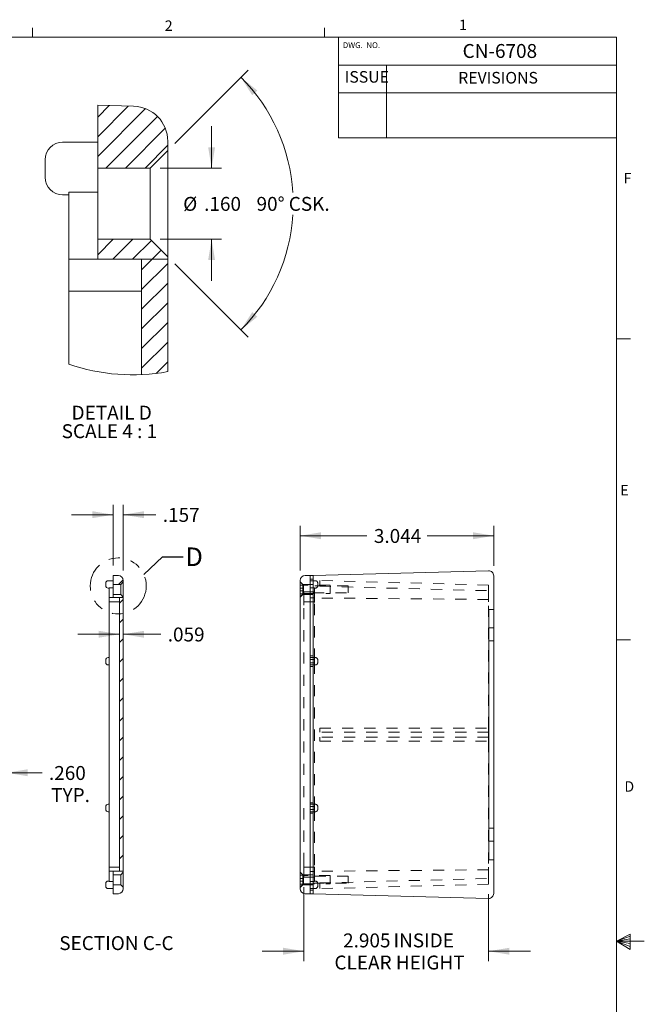
# Model space of a CAD drawing. Units: inches. Extents: x 0.3 to 21.8, y 0.2 to 16.9.
# Drawn here: x 16.2 to 21.8, y 8 to 16.8 of the extents above; entities that cross this region are included whole.
import ezdxf

# ---------------------------------------------------------------- set-up
doc = ezdxf.new("R2010")
doc.units = ezdxf.units.IN
doc.header["$MEASUREMENT"] = 0
doc.linetypes.add('HIDDEN', pattern=[0.075, 0.05, -0.025])
doc.linetypes.add('PHANTOM', pattern=[0.5, 0.25, -0.05, 0.05, -0.05, 0.05, -0.05])
doc.styles.add('SLDTEXTSTYLE10', font='TXT', dxfattribs={"width": 0.666667})
doc.styles.add('SLDTEXTSTYLE29', font='TXT', dxfattribs={"width": 0.647727})
doc.styles.add('SLDTEXTSTYLE7', font='TXT', dxfattribs={"width": 0.75})
doc.dimstyles.new('SLDDIMSTYLE0', dxfattribs={"dimtxt": 0.166667, "dimasz": 0.1875, "dimexe": 0, "dimexo": 0.0625, "dimgap": 0.041667, "dimtad": 0, "dimtih": 1, "dimtoh": 1, "dimdec": 3, "dimlfac": 1.75, "dimzin": 12, "dimdsep": 46, "dimtxsty": 'SLDTEXTSTYLE7', "dimsah": 1, "dimcen": 0.09, "dimadec": 0, "dimazin": 0, "dimtfac": 1, "dimtdec": 3, "dimtofl": 0, "dimtmove": 0, "dimatfit": 3, "dimfxl": 1, "dimtolj": 1, "dimtzin": 12, "dimarcsym": 0})
doc.dimstyles.new('SLDDIMSTYLE2', dxfattribs={"dimtxt": 0.166667, "dimasz": 0.1875, "dimexe": 0, "dimexo": 0.0625, "dimgap": 0.041667, "dimtad": 0, "dimtih": 1, "dimtoh": 1, "dimdec": 3, "dimlfac": 1.75, "dimzin": 4, "dimdsep": 46, "dimtxsty": 'SLDTEXTSTYLE7', "dimsah": 1, "dimcen": 0.09, "dimadec": 0, "dimazin": 0, "dimtfac": 1, "dimtdec": 3, "dimtofl": 0, "dimtmove": 0, "dimatfit": 3, "dimfxl": 1, "dimtolj": 1, "dimtzin": 12, "dimarcsym": 0})
doc.dimstyles.new('SLDDIMSTYLE3', dxfattribs={"dimtxt": 0.23622, "dimasz": 0.23622, "dimexe": 0, "dimexo": 0.0625, "dimgap": 0.059055, "dimtad": 0, "dimtih": 1, "dimtoh": 1, "dimdec": 0, "dimzin": 0, "dimdsep": 46, "dimtxsty": 'Standard', "dimblk1": 'NONE', "dimblk2": 'NONE', "dimsah": 1, "dimcen": 0.09, "dimadec": 0, "dimazin": 0, "dimtfac": 1, "dimtdec": 0, "dimtofl": 0, "dimtmove": 0, "dimatfit": 3, "dimldrblk": 'NONE', "dimfxl": 1, "dimtolj": 1, "dimtzin": 0, "dimarcsym": 0})
doc.dimstyles.new('SLDDIMSTYLE4', dxfattribs={"dimtxt": 0.166667, "dimasz": 0.1875, "dimexe": 0, "dimexo": 0.0625, "dimgap": 0.041667, "dimtad": 0, "dimtih": 1, "dimtoh": 1, "dimdec": 3, "dimlfac": 0.25, "dimzin": 4, "dimdsep": 46, "dimtxsty": 'SLDTEXTSTYLE7', "dimsah": 1, "dimcen": 0.09, "dimadec": 0, "dimazin": 0, "dimtfac": 1, "dimtdec": 3, "dimtofl": 0, "dimtmove": 0, "dimatfit": 3, "dimfxl": 1, "dimtolj": 1, "dimtzin": 12, "dimarcsym": 0})

# ---------------------------------------------------------------- blocks, each defined once
blk = doc.blocks.new('*D18')
at = {"color": 7, "linetype": 'Continuous', "lineweight": 0}
for p, q in [((15.8933, 10.0504), (15.5183, 10.0504)), ((16.0419, 10.0504), (16.358, 10.0504))]:
    blk.add_line(p, q, dxfattribs=at)
for points in [[(15.8933, 10.0504), (15.7058, 10.0816), (15.7058, 10.0191)], [(16.0419, 10.0504), (16.2294, 10.0191), (16.2294, 10.0816)]]:
    blk.add_solid(points, dxfattribs=at)
at = {"color": 7, "linetype": 'Continuous', "lineweight": 0, "char_height": 0.125, "attachment_point": 1, "style": 'SLDTEXTSTYLE7'}
for s, insert in [('{.260}', (16.4205, 10.1108)), ('{TYP.}', (16.4406, 9.9123))]:
    blk.add_mtext(s, dxfattribs=dict(at, insert=insert))
blk = doc.blocks.new('*D21')
at = {"color": 7, "linetype": 'Continuous', "lineweight": 0}
for p, q in [((17.0547, 11.295), (16.6797, 11.295)), ((17.0884, 11.295), (17.4259, 11.295))]:
    blk.add_line(p, q, dxfattribs=at)
for points in [[(17.0547, 11.295), (16.8672, 11.3263), (16.8672, 11.2638)], [(17.0884, 11.295), (17.2759, 11.2638), (17.2759, 11.3263)]]:
    blk.add_solid(points, dxfattribs=at)
at = {"color": 7, "linetype": 'Continuous', "lineweight": 0, "insert": (17.4884, 11.3555), "char_height": 0.125, "attachment_point": 1, "style": 'SLDTEXTSTYLE7'}
blk.add_mtext('{.059}', dxfattribs=at)
blk = doc.blocks.new('*D22')
at = {"color": 7, "linetype": 'Continuous', "lineweight": 0}
for p, q in [((16.9984, 11.9141), (16.9984, 12.4598)), ((17.0884, 11.8679), (17.0884, 12.4598)), ((16.9984, 12.3698), (16.6234, 12.3698)), ((17.0884, 12.3698), (17.3816, 12.3698))]:
    blk.add_line(p, q, dxfattribs=at)
for points in [[(16.9984, 12.3698), (16.8109, 12.4011), (16.8109, 12.3386)], [(17.0884, 12.3698), (17.2759, 12.3386), (17.2759, 12.4011)]]:
    blk.add_solid(points, dxfattribs=at)
at = {"color": 7, "linetype": 'Continuous', "lineweight": 0, "insert": (17.4441, 12.4302), "char_height": 0.125, "attachment_point": 1, "style": 'SLDTEXTSTYLE7'}
blk.add_mtext('{.157}', dxfattribs=at)
blk = doc.blocks.new('_None')
blk = doc.blocks.new('*D24')
at = {"color": 7, "linetype": 'Continuous', "lineweight": 0}
for p, q in [((17.8829, 15.4851), (17.8829, 15.8601)), ((17.421, 15.4851), (17.9729, 15.4851)), ((17.421, 14.8451), (17.9729, 14.8451)), ((17.8829, 14.8451), (17.8829, 14.4701))]:
    blk.add_line(p, q, dxfattribs=at)
for points in [[(17.8829, 15.4851), (17.9142, 15.6726), (17.8517, 15.6726)], [(17.8829, 14.8451), (17.8517, 14.6576), (17.9142, 14.6576)]]:
    blk.add_solid(points, dxfattribs=at)
at = {"color": 7, "linetype": 'Continuous', "lineweight": 0, "char_height": 0.125, "attachment_point": 1, "style": 'SLDTEXTSTYLE7'}
for s, insert in [('{%%c}', (17.6271, 15.2255)), ('{.160}', (17.8157, 15.2255))]:
    blk.add_mtext(s, dxfattribs=dict(at, insert=insert))
blk = doc.blocks.new('SW_ANGULAR_DIMENSION_0')
at = {"color": 7, "linetype": 'Continuous', "lineweight": 0}
for p, q in [((-0.7347, 0.6404), (-0.0767, 1.2983)), ((-0.7347, -0.4419), (-0.0767, -1.0998))]:
    blk.add_line(p, q, dxfattribs=at)
for start, end in [(3.54376, 45.00028), (314.99972, 356.45624)]:
    blk.add_arc((-1.2758, 0.0993), 1.6058, start, end, dxfattribs=at)
for points in [[(-0.1404, 1.2347), (-0.039, 1.0739), (0.0076, 1.1154)], [(-0.1404, -1.0362), (0.0076, -0.9169), (-0.039, -0.8754)]]:
    blk.add_solid(points, dxfattribs=at)
at = {"color": 7, "linetype": 'Continuous', "lineweight": 0, "char_height": 0.125, "attachment_point": 1, "style": 'SLDTEXTSTYLE7'}
for s, insert in [('{90°}', (0, 0.1597)), ('{ CSK.}', (0.2512, 0.1597))]:
    blk.add_mtext(s, dxfattribs=dict(at, insert=insert))
blk = doc.blocks.new('SW_NOTE_3')
at = {"color": 7, "linetype": 'Continuous', "lineweight": 0, "char_height": 0.125, "attachment_point": 1}
for s, insert, style in [('{DETAIL D}', (0, 0.1597), 'SLDTEXTSTYLE7'), ('{SCALE 4 : 1}', (-0.0891, -0.007), 'SLDTEXTSTYLE29')]:
    blk.add_mtext(s, dxfattribs=dict(at, insert=insert, style=style))
blk = doc.blocks.new('SW_HATCH_0')
at = {"color": 7, "linetype": 'Continuous', "lineweight": 0}
for p, q in [((0, 0), (0.1032, 0.1032)), ((0, -0.1768), (0.2754, 0.0987)), ((0, -0.3536), (0.4295, 0.076)), ((0.0722, -0.4581), (0.5366, 0.0063)), ((0.249, -0.4581), (0.6072, -0.0999)), ((0.4258, -0.4581), (0.6299, -0.254)), ((0, -1.2374), (0.1393, -1.0981)), ((0.136, -1.2782), (0.3161, -1.0981)), ((0.3128, -1.2782), (0.4827, -1.1083)), ((0.4895, -1.2782), (0.571, -1.1967)), ((0.3937, -1.3741), (0.4895, -1.2782)), ((0.3937, -1.5508), (0.6299, -1.3146)), ((0.3937, -1.7276), (0.6299, -1.4914)), ((0.3937, -1.9044), (0.6299, -1.6682)), ((0.3937, -2.0812), (0.6299, -1.845)), ((0.3937, -2.2579), (0.6299, -2.0217)), ((0.5244, -2.304), (0.6299, -2.1985))]:
    blk.add_line(p, q, dxfattribs=at)
blk = doc.blocks.new('*D28')
at = {"color": 7, "linetype": 'Continuous', "lineweight": 0}
for p, q in [((18.6794, 11.8679), (18.6794, 12.2705)), ((20.419, 11.9104), (20.419, 12.2705)), ((18.6794, 12.1805), (19.2791, 12.1805)), ((20.419, 12.1805), (19.8193, 12.1805))]:
    blk.add_line(p, q, dxfattribs=at)
for points in [[(18.6794, 12.1805), (18.8669, 12.1493), (18.8669, 12.2118)], [(20.419, 12.1805), (20.2315, 12.2118), (20.2315, 12.1493)]]:
    blk.add_solid(points, dxfattribs=at)
at = {"color": 7, "linetype": 'Continuous', "lineweight": 0, "insert": (19.3416, 12.241), "char_height": 0.125, "attachment_point": 1, "style": 'SLDTEXTSTYLE7'}
blk.add_mtext('{3.044}', dxfattribs=at)
blk = doc.blocks.new('*D29')
at = {"color": 7, "linetype": 'Continuous', "lineweight": 0}
for p, q in [((18.7132, 9.021), (18.7132, 8.3565)), ((20.3733, 8.9587), (20.3733, 8.3565)), ((18.7132, 8.4465), (18.3382, 8.4465)), ((20.3733, 8.4465), (20.7483, 8.4465))]:
    blk.add_line(p, q, dxfattribs=at)
for points in [[(18.7132, 8.4465), (18.5257, 8.4777), (18.5257, 8.4152)], [(20.3733, 8.4465), (20.5608, 8.4152), (20.5608, 8.4777)]]:
    blk.add_solid(points, dxfattribs=at)
at = {"color": 7, "linetype": 'Continuous', "lineweight": 0, "char_height": 0.125, "attachment_point": 1, "style": 'SLDTEXTSTYLE7'}
for s, insert in [('{2.905}', (19.065, 8.6061)), ('{ INSIDE}', (19.4802, 8.6061)), ('{CLEAR HEIGHT}', (18.9871, 8.4076))]:
    blk.add_mtext(s, dxfattribs=dict(at, insert=insert))

msp = doc.modelspace()

# ---------------------------------------------------------------- hatches: boundary and pattern name
at = {"linetype": 'Continuous', "lineweight": 0}
h = msp.add_hatch(dxfattribs=at)
h.set_pattern_fill('ANSI31', style=0)
edge = h.paths.add_edge_path(flags=0)
edge.add_arc((17.04344, 11.77794), 0.04499, 0, 88.5)
edge.add_line((17.04462, 11.82292), (16.99844, 11.82413))
edge.add_line((16.99844, 11.82413), (16.99844, 11.74356))
edge.add_line((16.99844, 11.74356), (17.06594, 11.74356))
edge.add_spline(control_points=[(17.06594, 11.74356), (17.07343, 11.75106), (17.08093, 11.75856), (17.08843, 11.76606)], knot_values=[0.0123741, 0.0123741, 0.0123741, 0.0123741, 0.0137934, 0.0137934, 0.0137934, 0.0137934], weights=[1, 1, 1, 1], degree=3, periodic=0)
edge.add_line((17.08843, 11.76606), (17.08843, 11.77794))
h = msp.add_hatch(dxfattribs=at)
h.set_pattern_fill('ANSI31', style=0)
edge = h.paths.add_edge_path(flags=0)
edge.add_line((16.99844, 11.65213), (16.99844, 11.6264))
edge.add_line((16.99844, 11.6264), (17.08843, 11.6264))
edge.add_line((17.08843, 11.6264), (17.08843, 11.62963))
edge.add_spline(control_points=[(17.08843, 11.62963), (17.08093, 11.63713), (17.07343, 11.64463), (17.06594, 11.65213)], knot_values=[0.0052153, 0.0052153, 0.0052153, 0.0052153, 0.0066295, 0.0066295, 0.0066295, 0.0066295], weights=[1, 1, 1, 1], degree=3, periodic=0)
edge.add_line((17.06594, 11.65213), (16.99844, 11.65213))
h = msp.add_hatch(dxfattribs=at)
h.set_pattern_fill('ANSI31', style=0)
h.paths.add_polyline_path([(17.05469, 9.16489), (17.08843, 9.16489), (17.08843, 11.6264), (17.05469, 11.6264)], flags=0)
h = msp.add_hatch(dxfattribs=at)
h.set_pattern_fill('ANSI31', style=0)
edge = h.paths.add_edge_path(flags=0)
edge.add_line((16.99844, 9.16489), (16.99844, 9.13391))
edge.add_line((16.99844, 9.13391), (17.06594, 9.13391))
edge.add_spline(control_points=[(17.06594, 9.13391), (17.07342, 9.14148), (17.08092, 9.14903), (17.08843, 9.15657)], knot_values=[0.0120172, 0.0120172, 0.0120172, 0.0120172, 0.0134496, 0.0134496, 0.0134496, 0.0134496], weights=[1, 1, 1, 1], degree=3, periodic=0)
edge.add_line((17.08843, 9.15657), (17.08843, 9.16489))
edge.add_line((17.08843, 9.16489), (16.99844, 9.16489))
h = msp.add_hatch(dxfattribs=at)
h.set_pattern_fill('ANSI31', style=0)
edge = h.paths.add_edge_path(flags=0)
edge.add_line((16.99844, 9.0435), (16.99844, 8.96242))
edge.add_line((16.99844, 8.96242), (17.04462, 8.96363))
edge.add_arc((17.04344, 9.0086), 0.04499, 271.5, 360)
edge.add_line((17.08843, 9.0086), (17.08843, 9.02083))
edge.add_spline(control_points=[(17.08843, 9.02083), (17.08092, 9.02838), (17.07342, 9.03593), (17.06594, 9.0435)], knot_values=[0.0052211, 0.0052211, 0.0052211, 0.0052211, 0.0066406, 0.0066406, 0.0066406, 0.0066406], weights=[1, 1, 1, 1], degree=3, periodic=0)
edge.add_line((17.06594, 9.0435), (16.99844, 9.0435))

# ---------------------------------------------------------------- linework, layer by layer
at = {"color": 7, "linetype": 'Continuous', "lineweight": 0}
for p, q in [((16.27288, 16.6606), (16.27288, 16.7454)), ((18.89788, 16.6606), (18.89788, 16.7454)), ((0.52288, 16.6606), (21.52288, 16.6606)), ((17.77007, 16.6606), (21.52288, 16.6606)), ((19.02424, 16.6606), (19.02424, 15.75596)), ((21.52288, 0.4106), (21.52288, 16.6606)), ((19.02424, 16.4106), (21.52288, 16.4106)), ((19.45535, 16.4106), (19.45535, 15.75596)), ((19.02424, 16.1606), (21.52288, 16.1606)), ((17.18175, 16.04067), (16.85854, 16.04913)), ((16.85854, 15.48513), (16.85854, 16.04913)), ((19.02424, 15.75596), (21.52288, 15.75596)), ((16.85854, 15.71735), (16.54358, 15.71735)), ((17.48846, 15.64261), (17.48846, 15.72582)), ((17.33098, 15.48513), (17.48846, 15.64261)), ((17.48846, 14.68766), (17.48846, 15.64261)), ((16.3861, 15.55987), (16.3861, 15.48113)), ((16.3861, 15.48113), (16.3861, 15.40239)), ((16.85854, 15.48513), (17.33098, 15.48513)), ((16.85854, 15.48513), (16.85854, 14.84514)), ((17.33098, 15.48513), (17.33098, 14.84514)), ((16.54358, 15.24491), (16.5987, 15.24491)), ((16.85854, 15.26897), (16.5987, 15.26897)), ((16.5987, 15.26897), (16.5987, 15.03294)), ((16.5987, 14.66503), (16.5987, 15.03294)), ((17.33098, 14.84514), (16.85854, 14.84514)), ((16.85854, 14.66503), (16.85854, 14.84514)), ((17.48846, 14.68766), (17.33098, 14.84514)), ((16.85854, 14.66503), (16.5987, 14.66503)), ((16.5987, 14.66503), (16.5987, 14.37773)), ((16.85854, 14.66503), (17.48846, 14.66503)), ((17.25224, 14.66503), (17.25224, 13.62852)), ((17.48846, 14.66503), (17.48846, 14.68766)), ((17.48846, 13.65514), (17.48846, 14.66503)), ((16.5987, 14.37773), (17.25224, 14.37773)), ((16.5987, 14.16844), (16.5987, 14.37773)), ((16.5987, 14.16844), (16.5987, 13.72317)), ((21.52288, 13.9516), (21.64788, 13.9516)), ((18.7962, 11.82413), (20.3728, 11.86542)), ((16.99844, 11.77673), (16.95345, 11.77673)), ((17.04462, 11.82292), (16.99844, 11.82413)), ((16.99844, 11.74356), (16.99844, 11.82413)), ((17.08843, 11.76606), (17.08843, 11.77794)), ((18.67944, 11.71047), (18.67944, 11.77794)), ((18.72326, 11.82292), (18.76943, 11.82413)), ((18.76943, 11.82413), (18.76943, 11.71168)), ((18.7962, 11.82413), (18.76943, 11.82413)), ((18.7962, 11.71168), (18.7962, 11.82413)), ((20.41897, 11.82044), (20.41897, 11.75297)), ((16.93095, 11.75424), (16.93095, 11.74299)), ((16.93095, 11.74299), (16.93095, 11.73174)), ((16.95345, 11.70924), (16.96132, 11.70924)), ((16.99844, 11.71268), (16.96132, 11.71268)), ((16.96132, 11.71268), (16.96132, 11.67896)), ((16.99844, 11.74356), (17.06594, 11.74356)), ((16.99844, 11.74356), (16.99844, 11.65213)), ((17.06594, 11.74356), (17.08843, 11.76606)), ((17.06594, 11.74356), (17.06594, 11.65213)), ((17.08843, 11.62963), (17.08843, 11.76606)), ((18.67944, 11.71047), (18.67944, 9.07607)), ((18.76943, 9.07486), (18.76943, 11.71168)), ((18.76943, 9.0749), (18.76943, 11.71164)), ((18.7962, 9.07486), (18.7962, 11.71168)), ((18.7962, 9.0749), (18.7962, 11.71164)), ((20.41897, 11.75297), (20.41897, 11.51842)), ((16.96132, 11.6264), (16.96132, 11.67896)), ((16.99844, 11.6264), (16.96132, 11.6264)), ((16.96132, 11.6264), (16.96132, 11.58536)), ((17.06594, 11.65213), (16.99844, 11.65213)), ((16.99844, 11.6264), (16.99844, 11.65213)), ((16.99844, 11.6264), (17.08843, 11.6264)), ((17.05469, 11.6264), (17.05469, 9.16489)), ((17.08843, 11.62963), (17.06594, 11.65213)), ((17.08843, 11.6264), (17.08843, 11.62963)), ((17.08843, 9.16489), (17.08843, 11.6264)), ((16.96132, 11.58536), (17.05469, 11.58536)), ((16.96132, 11.55546), (16.96132, 11.58536)), ((16.96132, 11.55546), (16.96132, 9.23109)), ((20.3744, 11.51842), (20.41897, 11.51842)), ((20.3744, 11.40593), (20.3744, 11.51842)), ((20.41897, 11.51842), (20.41897, 11.40593)), ((20.3744, 11.40593), (20.3744, 9.38062)), ((20.41897, 11.40593), (20.41897, 9.38062)), ((21.52288, 11.2436), (21.64788, 11.2436)), ((16.93095, 11.04145), (16.93095, 11.06395)), ((16.96132, 11.08645), (16.95345, 11.08645)), ((16.95345, 11.01896), (16.96132, 11.01896)), ((16.93095, 9.74509), (16.93095, 9.7226)), ((16.96132, 9.76759), (16.95345, 9.76759)), ((16.95345, 9.7001), (16.96132, 9.7001)), ((20.3744, 9.38062), (20.3744, 9.26813)), ((20.41897, 9.26813), (20.41897, 9.38062)), ((16.96132, 9.23109), (16.96132, 9.20119)), ((20.3744, 9.26813), (20.41897, 9.26813)), ((20.41897, 9.03358), (20.41897, 9.26813)), ((17.05469, 9.20119), (16.96132, 9.20119)), ((16.96132, 9.16489), (16.96132, 9.20119)), ((16.96132, 9.16166), (16.96132, 9.16489)), ((16.96132, 9.16489), (16.99844, 9.16489)), ((16.96132, 9.16166), (16.96132, 9.10759)), ((16.99844, 9.16489), (17.08843, 9.16489)), ((16.99844, 9.13391), (16.99844, 9.16489)), ((16.99844, 9.13391), (17.06594, 9.13391)), ((16.99844, 9.0435), (16.99844, 9.13391)), ((17.06594, 9.13391), (17.08843, 9.15657)), ((17.06594, 9.0435), (17.06594, 9.13391)), ((17.08843, 9.15657), (17.08843, 9.16489)), ((17.08843, 9.15691), (17.08843, 9.02059)), ((16.93095, 9.04356), (16.93095, 9.05481)), ((16.93095, 9.03231), (16.93095, 9.04356)), ((16.96132, 9.07731), (16.95345, 9.07731)), ((16.96132, 9.07387), (16.96132, 9.10759)), ((16.99844, 9.07387), (16.96132, 9.07387)), ((17.06594, 9.0435), (16.99844, 9.0435)), ((16.99844, 8.96242), (16.99844, 9.0435)), ((17.08843, 9.02083), (17.06594, 9.0435)), ((18.67944, 9.07607), (18.67944, 9.0086)), ((18.76943, 8.96242), (18.76943, 9.07486)), ((18.7962, 9.07486), (18.7962, 8.96242)), ((20.41897, 8.96611), (20.41897, 9.03358)), ((16.95345, 9.00981), (16.99844, 9.00981)), ((16.99844, 8.96242), (17.04462, 8.96363)), ((17.08843, 9.0086), (17.08843, 9.02083)), ((18.72326, 8.96363), (18.76943, 8.96242)), ((18.7962, 8.96242), (18.76943, 8.96242)), ((18.7962, 8.96242), (20.3728, 8.92113)), ((21.52288, 8.5356), (21.64687, 8.60114)), ((21.64687, 8.60114), (21.64687, 8.46233)), ((21.64687, 8.58268), (21.52288, 8.5356)), ((21.64687, 8.55872), (21.52288, 8.5356)), ((21.64687, 8.51635), (21.52288, 8.5356)), ((21.64687, 8.48964), (21.52288, 8.5356)), ((21.64687, 8.46233), (21.52288, 8.5356)), ((21.52288, 8.5356), (21.77288, 8.5356))]:
    msp.add_line(p, q, dxfattribs=at)
at = {"color": 7, "linetype": 'HIDDEN', "lineweight": 0}
for p, q in [((18.7962, 11.79038), (18.76943, 11.79038)), ((18.81443, 11.77673), (18.76943, 11.77673)), ((20.37335, 11.73784), (18.7962, 11.77914)), ((18.85506, 11.72656), (18.85506, 11.7776)), ((18.70194, 11.74356), (18.67944, 11.76606)), ((18.70887, 11.73556), (18.67944, 11.76499)), ((18.7023, 11.73785), (18.67944, 11.73785)), ((18.7023, 11.7107), (18.67944, 11.7107)), ((18.7023, 11.68499), (18.67944, 11.68499)), ((18.70194, 11.65213), (18.70194, 11.74356)), ((18.76943, 11.74356), (18.70194, 11.74356)), ((18.7023, 11.7107), (18.7023, 11.73785)), ((18.7023, 11.68499), (18.7023, 11.7107)), ((18.7023, 11.65785), (18.7023, 11.68499)), ((18.70887, 11.66013), (18.70887, 11.73556)), ((18.94941, 11.73556), (18.70887, 11.73556)), ((18.7962, 11.74356), (18.76943, 11.74356)), ((18.76943, 11.71268), (18.80655, 11.71268)), ((19.11116, 11.72934), (18.7962, 11.72934)), ((18.80655, 11.71268), (18.80655, 11.67896)), ((18.80655, 11.70924), (18.81443, 11.70924)), ((18.83692, 11.75424), (18.83692, 11.74299)), ((18.83692, 11.74299), (18.83692, 11.73174)), ((18.85506, 11.72656), (20.37335, 11.68681)), ((18.94941, 11.66013), (18.94941, 11.73556)), ((19.11116, 11.66635), (19.11116, 11.72934)), ((20.37335, 11.71534), (20.37335, 11.73784)), ((20.37335, 11.6959), (20.37335, 11.71534)), ((20.37335, 11.6959), (20.37335, 11.60789)), ((18.67944, 11.6307), (18.70887, 11.66013)), ((18.7023, 11.65785), (18.67944, 11.65785)), ((18.67944, 11.62963), (18.70194, 11.65213)), ((18.70194, 11.65213), (18.76943, 11.65213)), ((18.70887, 11.66013), (18.94941, 11.66013)), ((18.76943, 11.67556), (18.71319, 11.67556)), ((18.71319, 11.67556), (18.71319, 11.64979)), ((18.71319, 11.64979), (18.71319, 11.59614)), ((18.71319, 11.59614), (18.71319, 11.55546)), ((18.76943, 11.67556), (18.7962, 11.67556)), ((18.76943, 11.65213), (18.7962, 11.65213)), ((18.76943, 11.6236), (18.7962, 11.6236)), ((18.76943, 11.62248), (18.80655, 11.62248)), ((18.80655, 11.67556), (18.7962, 11.67556)), ((18.7962, 11.66635), (19.11116, 11.66635)), ((20.37335, 11.60789), (18.7962, 11.62166)), ((18.80655, 11.62488), (18.80655, 11.67896)), ((18.80655, 11.62488), (18.80655, 11.58132)), ((20.37335, 11.5854), (20.37335, 11.60789)), ((18.71319, 11.58536), (18.80655, 11.58536)), ((18.71319, 9.23109), (18.71319, 11.55546)), ((18.80655, 11.06722), (18.80655, 11.58132)), ((20.37335, 10.45177), (20.37335, 11.5854)), ((20.41897, 11.35177), (20.3744, 11.35177)), ((20.3744, 11.23478), (20.41897, 11.23478)), ((18.7962, 11.09995), (18.76943, 11.09995)), ((18.81443, 11.08645), (18.76943, 11.08645)), ((18.76943, 11.06722), (18.80655, 11.06722)), ((18.80655, 11.06722), (18.80655, 11.03818)), ((18.83692, 11.06395), (18.83692, 11.0527)), ((18.80655, 11.03818), (18.76943, 11.03818)), ((18.76943, 11.01896), (18.81443, 11.01896)), ((18.7962, 11.00546), (18.76943, 11.00546)), ((18.80655, 11.03818), (18.80655, 9.74837)), ((18.83692, 11.0527), (18.83692, 11.04145)), ((18.85506, 10.45177), (20.37335, 10.45177)), ((18.85506, 10.45177), (18.85506, 10.41577)), ((20.37335, 10.45177), (20.37335, 10.41577)), ((20.37335, 10.41577), (18.85506, 10.41577)), ((20.37335, 10.37078), (18.85506, 10.37078)), ((18.85506, 10.33478), (18.85506, 10.37078)), ((20.37335, 10.37078), (20.37335, 10.41577)), ((20.37335, 10.33478), (20.37335, 10.37078)), ((18.85506, 10.33478), (20.37335, 10.33478)), ((20.37335, 10.33478), (20.37335, 9.20115)), ((18.7962, 9.78109), (18.76943, 9.78109)), ((18.81443, 9.76759), (18.76943, 9.76759)), ((18.80655, 9.74837), (18.76943, 9.74837)), ((18.80655, 9.71932), (18.80655, 9.74837)), ((18.83692, 9.73385), (18.83692, 9.74509)), ((18.76943, 9.71932), (18.80655, 9.71932)), ((18.76943, 9.7001), (18.81443, 9.7001)), ((18.7962, 9.6866), (18.76943, 9.6866)), ((18.80655, 9.71932), (18.80655, 9.20522)), ((18.83692, 9.7226), (18.83692, 9.73385)), ((20.41897, 9.55177), (20.3744, 9.55177)), ((20.3744, 9.43478), (20.41897, 9.43478)), ((18.71319, 9.19041), (18.71319, 9.23109)), ((18.80655, 9.16166), (18.80655, 9.20522)), ((18.70194, 9.13442), (18.67944, 9.15691)), ((18.70887, 9.12642), (18.67944, 9.15585)), ((18.7023, 9.1287), (18.67944, 9.1287)), ((18.70194, 9.13442), (18.70194, 9.04299)), ((18.76943, 9.13442), (18.70194, 9.13442)), ((18.7023, 9.10156), (18.7023, 9.1287)), ((18.70887, 9.05099), (18.70887, 9.12642)), ((18.94941, 9.12642), (18.70887, 9.12642)), ((18.80655, 9.20119), (18.71319, 9.20119)), ((18.71319, 9.13676), (18.71319, 9.19041)), ((18.71319, 9.11099), (18.71319, 9.13676)), ((18.80655, 9.16407), (18.76943, 9.16407)), ((18.7962, 9.16294), (18.76943, 9.16294)), ((18.7962, 9.13442), (18.76943, 9.13442)), ((20.37335, 9.17865), (18.7962, 9.16489)), ((19.11116, 9.1202), (18.7962, 9.1202)), ((18.80655, 9.16166), (18.80655, 9.10759)), ((18.94941, 9.05099), (18.94941, 9.12642)), ((19.11116, 9.1202), (19.11116, 9.05721)), ((20.37335, 9.20115), (20.37335, 9.17865)), ((20.37335, 9.09065), (20.37335, 9.17865)), ((18.7023, 9.10156), (18.67944, 9.10156)), ((18.7023, 9.07584), (18.67944, 9.07584)), ((18.67944, 9.02156), (18.70887, 9.05099)), ((18.7023, 9.0487), (18.67944, 9.0487)), ((18.67944, 9.02049), (18.70194, 9.04299)), ((18.70194, 9.04299), (18.76943, 9.04299)), ((18.7023, 9.07584), (18.7023, 9.10156)), ((18.7023, 9.0487), (18.7023, 9.07584)), ((18.70887, 9.05099), (18.94941, 9.05099)), ((18.76943, 9.11099), (18.71319, 9.11099)), ((18.76943, 9.11099), (18.7962, 9.11099)), ((18.76943, 9.07387), (18.80655, 9.07387)), ((18.76943, 9.04299), (18.7962, 9.04299)), ((18.80655, 9.11099), (18.7962, 9.11099)), ((18.7962, 9.05721), (19.11116, 9.05721)), ((20.37335, 9.04871), (18.7962, 9.00741)), ((18.80655, 9.07387), (18.80655, 9.10759)), ((18.81443, 9.07731), (18.80655, 9.07731)), ((18.83692, 9.04356), (18.83692, 9.05481)), ((18.83692, 9.03231), (18.83692, 9.04356)), ((18.85506, 9.05998), (20.37335, 9.09974)), ((18.85506, 9.05998), (18.85506, 9.00895)), ((20.37335, 9.09065), (20.37335, 9.07121)), ((20.37335, 9.07121), (20.37335, 9.04871)), ((18.76943, 9.00981), (18.81443, 9.00981)), ((18.76943, 8.99616), (18.7962, 8.99616))]:
    msp.add_line(p, q, dxfattribs=at)
at = {"color": 7, "linetype": 'PHANTOM', "lineweight": 0}
msp.add_circle((17.04344, 11.72973), 0.25166, dxfattribs=at)
at = {"color": 7, "linetype": 'Continuous', "lineweight": 0}
for centre, radius, start, end in [((17.1735, 15.72582), 0.31496, 0, 88.49991), ((16.54358, 15.55987), 0.15748, 90.000008, 180), ((16.54358, 15.40239), 0.15748, 180, 269.999992), ((17.1735, 15.38834), 1.76159, 250.955786, 280.299524), ((20.37398, 11.82044), 0.04499, 0, 91.5), ((16.95345, 11.75424), 0.0225, 90, 180), ((17.04344, 11.77794), 0.04499, 0, 88.5), ((18.72444, 11.77794), 0.04499, 91.5, 180), ((16.95345, 11.73174), 0.0225, 180, 270), ((16.95345, 11.06395), 0.0225, 90, 180), ((16.95345, 11.04145), 0.0225, 180, 270), ((16.95345, 9.74509), 0.0225, 90, 180), ((16.95345, 9.7226), 0.0225, 180, 270), ((16.95345, 9.05481), 0.0225, 90, 180), ((16.95345, 9.03231), 0.0225, 180, 270), ((17.04344, 9.0086), 0.04499, 271.5, 0), ((18.72444, 9.0086), 0.04499, 180, 268.5), ((20.37398, 8.96611), 0.04499, 268.5, 0)]:
    msp.add_arc(centre, radius, start, end, dxfattribs=at)
at = {"color": 7, "linetype": 'HIDDEN', "lineweight": 0}
for centre, start, end in [((18.81443, 11.75424), 0, 90), ((18.81443, 11.73174), 270, 0), ((18.81443, 11.06395), 0, 90), ((18.81443, 11.04145), 270, 360), ((18.81443, 9.74509), 0, 90), ((18.81443, 9.7226), 270, 0), ((18.81443, 9.05481), 0, 90), ((18.81443, 9.03231), 270, 0)]:
    msp.add_arc(centre, 0.0225, start, end, dxfattribs=at)

# ---------------------------------------------------------------- block references
at = {"color": 7, "linetype": 'Continuous', "lineweight": 0}
for name, p in [('SW_ANGULAR_DIMENSION_0', (18.28679, 15.06588)), ('SW_NOTE_3', (16.62384, 13.18963))]:
    msp.add_blockref(name, p, dxfattribs=at)
at = {"color": 7, "linetype": 'Continuous'}
msp.add_blockref('SW_HATCH_0', (16.85854, 15.94325), dxfattribs=at)

# ---------------------------------------------------------------- texts
at = {"color": 7, "linetype": 'Continuous', "lineweight": 0, "attachment_point": 1}
for s, insert, char_height, style in [('{2}', (17.4613, 16.81141), 0.09375, 'SLDTEXTSTYLE7'), ('{1}', (20.10713, 16.81841), 0.09375, 'SLDTEXTSTYLE7'), ('{DWG.  NO.}', (19.06192, 16.61534), 0.0520833, 'SLDTEXTSTYLE10'), ('{CN-6708}', (20.13927, 16.59973), 0.125, 'SLDTEXTSTYLE7'), ('{ISSUE}', (19.07955, 16.35663), 0.104167, 'SLDTEXTSTYLE7'), ('{REVISIONS}', (20.10002, 16.34889), 0.1041667, 'SLDTEXTSTYLE7'), ('{F}', (21.58669, 15.44013), 0.09375, 'SLDTEXTSTYLE7'), ('{E}', (21.55702, 12.63625), 0.09375, 'SLDTEXTSTYLE7'), ('{D}', (21.59385, 9.97398), 0.09375, 'SLDTEXTSTYLE7'), ('{SECTION C-C}', (16.5133, 8.5819), 0.125, 'SLDTEXTSTYLE7')]:
    msp.add_mtext(s, dxfattribs=dict(at, insert=insert, char_height=char_height, style=style))
at = {"color": 7, "linetype": 'PHANTOM', "lineweight": 0, "insert": (17.64785, 12.07499), "char_height": 0.166667, "attachment_point": 1, "style": 'SLDTEXTSTYLE7'}
msp.add_mtext('{D}', dxfattribs=at)

# ---------------------------------------------------------------- dimensions: what is measured, and where the dimension line sits
at = {"color": 7, "linetype": 'Continuous', "lineweight": 0}
dim = msp.add_linear_dim(base=(17.88295, 15.48513), p1=(17.33098, 14.84514), p2=(17.33098, 15.48513), angle=90, text='%%c<>', dimstyle='SLDDIMSTYLE4', override={"dimtxt": 0.166667, "dimasz": 0.1875, "dimexe": 0.09, "dimexo": 0.09, "dimgap": 0.06, "dimlfac": 1.75, "dimzin": 12, "dimtzin": 12}, dxfattribs=at)
dim.commit()
dim.dimension.update_dxf_attribs({"geometry": '*D24', "text_midpoint": (17.88295, 15.16513), "dimtype": 160})
for base, p1, p2, picture, middle in [((17.08843, 12.36983), (16.99844, 11.82413), (17.08843, 11.77794), '*D22', (17.60558, 12.36983)), ((18.67944, 12.18055), (20.41897, 11.82044), (18.67944, 11.77794), '*D28', (19.54921, 12.18055)), ((17.08843, 11.29504), (17.05469, 11.6264), (17.08843, 11.6264), '*D21', (17.64995, 11.29504))]:
    dim = msp.add_linear_dim(base=base, p1=p1, p2=p2, dimstyle='SLDDIMSTYLE0', override={"dimtxt": 0.166667, "dimasz": 0.1875, "dimexe": 0.09, "dimexo": 0.09, "dimgap": 0.06, "dimlfac": 1.75, "dimzin": 12, "dimtzin": 12}, dxfattribs=at)
    dim.commit()
    dim.dimension.update_dxf_attribs({"geometry": picture, "text_midpoint": middle, "dimtype": 160})
for base, p1, p2, text, dimstyle, picture, middle in [((16.0419, 10.05038), (15.89333, 9.23109), (16.0419, 9.07486), '<>\\PTYP.', 'SLDDIMSTYLE2', '*D18', (16.58206, 10.05038)), ((18.71319, 8.44647), (20.37335, 9.04871), (18.71319, 9.11099), '<> INSIDE\\PCLEAR HEIGHT', 'SLDDIMSTYLE0', '*D29', (19.54327, 8.44647))]:
    dim = msp.add_linear_dim(base=base, p1=p1, p2=p2, text=text, dimstyle=dimstyle, override={"dimtxt": 0.166667, "dimasz": 0.1875, "dimexe": 0.09, "dimexo": 0.09, "dimgap": 0.06, "dimlfac": 1.75, "dimzin": 12, "dimtzin": 12}, dxfattribs=at)
    dim.commit()
    dim.dimension.update_dxf_attribs({"geometry": picture, "text_midpoint": middle, "dimtype": 160})

# ---------------------------------------------------------------- leaders
at = {"color": 7, "linetype": 'PHANTOM', "lineweight": 0, "has_arrowhead": 0}
msp.add_leader([(17.27309, 11.83264), (17.44016, 11.99176), (17.62816, 11.99176)], dimstyle='SLDDIMSTYLE3', dxfattribs=at)

doc.saveas('drawing.dxf')
